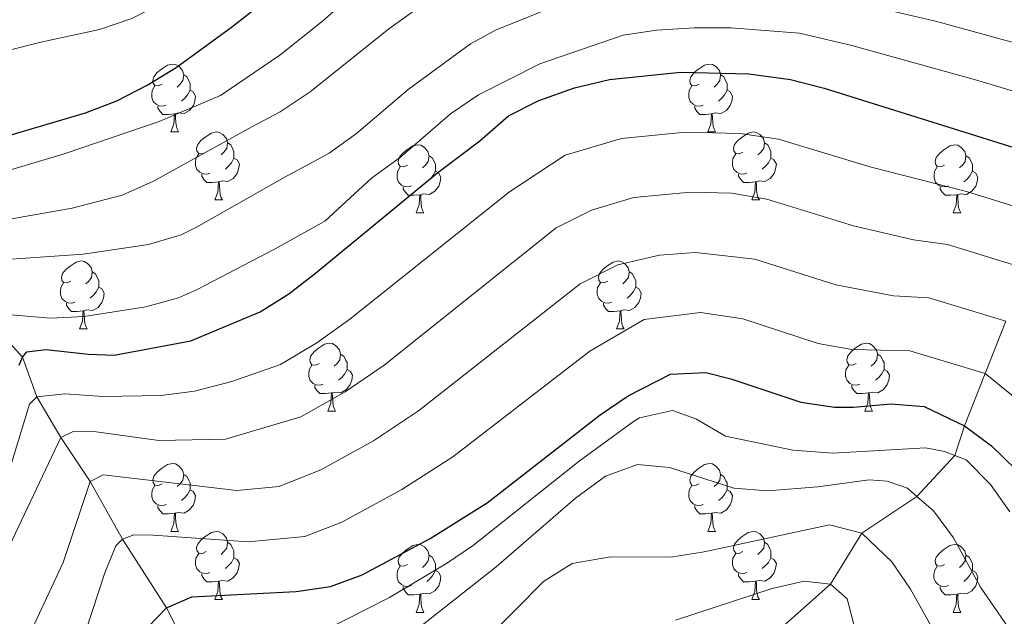
# Model space of a CAD drawing. Units: metres. Extents: x 626029 to 630539, y 4782415 to 4785469.
# Drawn here: x 628889 to 629035, y 4783631 to 4783719 of the extents above; entities that cross this region are included whole.
import ezdxf

# ---------------------------------------------------------------- set-up
doc = ezdxf.new("R2010")
doc.units = ezdxf.units.M
doc.header["$MEASUREMENT"] = 0
doc.linetypes.add('DGN Style 3', pattern=[1147.6976, 819.784, -327.9136])
for name, color, linetype, lineweight in [('Nivel 11', 7, 'Continuous', 0), ('Nivel 36', 7, 'Continuous', 0), ('Nivel 4', 7, 'Continuous', 0), ('Nivel 5', 7, 'Continuous', 0), ('Nivel 61', 7, 'Continuous', 0), ('Nivel 63', 7, 'Continuous', 0)]:
    doc.layers.add(name, color=color, linetype=linetype, lineweight=lineweight)

msp = doc.modelspace()

# ---------------------------------------------------------------- linework, layer by layer
at = {"layer": 'Nivel 11', "color": 142, "linetype": 'DGN Style 3', "lineweight": 13}
for points in [[(628860.03, 4783703.28, 755), (628864.74, 4783695.87, 750), (628868.57, 4783691.29, 745), (628873.39, 4783685.47, 740), (628879.25, 4783681.21, 735), (628884.43, 4783675.48, 730.09), (628889.79, 4783669.55, 725), (628891.91, 4783663.7, 720), (628895.44, 4783657.69, 715), (628899.8, 4783651.23, 710), (628904.56, 4783642.68, 705), (628911.05, 4783632.57, 700), (628915.99, 4783622.83, 695)], [(629035.08, 4783674.89, 710), (629032.03, 4783667.17, 705), (629028.98, 4783659.45, 700), (629027.51, 4783655.05, 695), (629021.93, 4783649.02, 690), (629013.81, 4783643.58, 685), (629009.15, 4783636.05, 680), (629002.57, 4783630.18, 675.77), (628999.03, 4783623.4, 675), (628997.21, 4783615.06, 670), (628997.48, 4783610.01, 665), (628997.18, 4783604.34, 660), (628997.4, 4783596.29, 655), (628996.61, 4783587.44, 650), (628994.38, 4783577.82, 645), (628991.26, 4783566.69, 640), (628983.21, 4783552.76, 635), (628983.25, 4783549.36, 634.22)]]:
    msp.add_polyline3d(points, dxfattribs=at)
at = {"layer": 'Nivel 36', "color": 92, "linetype": 'Continuous', "lineweight": 0}
for p, q in [((628911.72, 4783702.83), (628912.85, 4783702.83)), ((628991.05, 4783702.83), (628992.17, 4783702.83)), ((628918.2, 4783692.79), (628919.32, 4783692.79)), ((628997.52, 4783692.79), (628998.65, 4783692.79)), ((628947.97, 4783690.89), (628949.09, 4783690.89)), ((629027.3, 4783690.89), (629028.42, 4783690.89)), ((628898.22, 4783673.74), (628899.34, 4783673.74)), ((628977.55, 4783673.74), (628978.67, 4783673.74)), ((628934.91, 4783661.6), (628936.03, 4783661.6)), ((629014.24, 4783661.6), (629015.36, 4783661.6)), ((628911.72, 4783643.83), (628912.85, 4783643.83)), ((628991.05, 4783643.83), (628992.17, 4783643.83)), ((628918.2, 4783633.8), (628919.32, 4783633.8)), ((628997.52, 4783633.8), (628998.65, 4783633.8)), ((628947.97, 4783631.89), (628949.09, 4783631.89)), ((629027.29, 4783631.89), (629028.42, 4783631.89))]:
    msp.add_line(p, q, dxfattribs=at)
at = {"layer": 'Nivel 36', "color": 92, "linetype": 'Continuous', "lineweight": 0, "flags": 128}
for points in [[(628910.42, 4783709.89), (628909.89, 4783709.62), (628909.36, 4783709.68), (628909.1, 4783710.05), (628909.04, 4783710.47), (628909.2, 4783710.99), (628909.68, 4783711.59), (628910.32, 4783712.12), (628911.22, 4783712.7), (628911.96, 4783712.86), (628912.39, 4783712.81), (628912.92, 4783712.49), (628913.45, 4783711.91), (628913.61, 4783711.27), (628913.5, 4783710.42), (628913.07, 4783709.89), (628912.65, 4783709.46)], [(628989.75, 4783709.89), (628989.22, 4783709.62), (628988.69, 4783709.68), (628988.42, 4783710.05), (628988.37, 4783710.47), (628988.53, 4783710.99), (628989.01, 4783711.59), (628989.64, 4783712.12), (628990.54, 4783712.7), (628991.29, 4783712.86), (628991.71, 4783712.81), (628992.24, 4783712.49), (628992.77, 4783711.91), (628992.93, 4783711.27), (628992.82, 4783710.42), (628992.4, 4783709.89), (628991.98, 4783709.46)], [(628913.61, 4783711.27), (628914.08, 4783710.95), (628914.4, 4783710.31), (628914.56, 4783709.99), (628914.56, 4783709.41), (628914.56, 4783708.99), (628914.19, 4783708.3), (628913.77, 4783707.82), (628913.29, 4783707.4)], [(628992.93, 4783711.27), (628993.41, 4783710.95), (628993.72, 4783710.31), (628993.88, 4783709.99), (628993.88, 4783709.41), (628993.88, 4783708.99), (628993.51, 4783708.3), (628993.09, 4783707.82), (628992.61, 4783707.4)], [(628911.01, 4783706.81), (628910.58, 4783706.65), (628910, 4783706.71), (628909.52, 4783706.92), (628909.1, 4783707.34), (628908.88, 4783707.93), (628908.88, 4783708.35), (628908.94, 4783708.93), (628909.36, 4783709.62)], [(628990.33, 4783706.81), (628989.91, 4783706.65), (628989.32, 4783706.71), (628988.85, 4783706.92), (628988.42, 4783707.34), (628988.21, 4783707.93), (628988.21, 4783708.35), (628988.26, 4783708.93), (628988.69, 4783709.62)], [(628914.56, 4783708.99), (628915.01, 4783708.74), (628915.36, 4783708.12), (628915.25, 4783707.4), (628915.04, 4783706.76), (628914.45, 4783706.02), (628913.66, 4783705.54), (628912.81, 4783705.64), (628912.38, 4783705.51)], [(628993.88, 4783708.99), (628994.34, 4783708.74), (628994.68, 4783708.12), (628994.57, 4783707.4), (628994.36, 4783706.76), (628993.78, 4783706.02), (628992.98, 4783705.54), (628992.13, 4783705.64), (628991.7, 4783705.51)], [(628912.27, 4783705.51), (628911.38, 4783705.43), (628910.53, 4783705.43), (628910.11, 4783705.86), (628909.79, 4783706.33), (628909.79, 4783706.65)], [(628991.59, 4783705.51), (628990.7, 4783705.43), (628989.86, 4783705.43), (628989.43, 4783705.86), (628989.11, 4783706.33), (628989.11, 4783706.65)], [(628911.72, 4783702.83), (628912.16, 4783703.99), (628912.27, 4783705.51), (628912.38, 4783705.51), (628912.41, 4783704.93), (628912.45, 4783704.24), (628912.52, 4783703.63), (628912.63, 4783703.23), (628912.85, 4783702.83)], [(628991.05, 4783702.83), (628991.48, 4783703.99), (628991.59, 4783705.51), (628991.7, 4783705.51), (628991.74, 4783704.93), (628991.77, 4783704.24), (628991.84, 4783703.63), (628991.96, 4783703.23), (628992.17, 4783702.83)], [(628916.9, 4783699.85), (628916.37, 4783699.59), (628915.84, 4783699.64), (628915.57, 4783700.01), (628915.52, 4783700.44), (628915.68, 4783700.96), (628916.16, 4783701.55), (628916.79, 4783702.08), (628917.69, 4783702.67), (628918.44, 4783702.83), (628918.86, 4783702.77), (628919.39, 4783702.46), (628919.92, 4783701.87), (628920.08, 4783701.23), (628919.97, 4783700.38), (628919.55, 4783699.85), (628919.13, 4783699.43)], [(628996.22, 4783699.85), (628995.69, 4783699.59), (628995.16, 4783699.64), (628994.9, 4783700.01), (628994.84, 4783700.44), (628995, 4783700.96), (628995.48, 4783701.55), (628996.12, 4783702.08), (628997.02, 4783702.67), (628997.76, 4783702.83), (628998.19, 4783702.77), (628998.72, 4783702.46), (628999.25, 4783701.87), (628999.41, 4783701.23), (628999.3, 4783700.38), (628998.87, 4783699.85), (628998.45, 4783699.43)], [(628920.08, 4783701.23), (628920.56, 4783700.92), (628920.87, 4783700.28), (628921.03, 4783699.96), (628921.03, 4783699.38), (628921.03, 4783698.95), (628920.66, 4783698.26), (628920.24, 4783697.78), (628919.76, 4783697.36)], [(628946.67, 4783697.95), (628946.14, 4783697.68), (628945.61, 4783697.74), (628945.34, 4783698.11), (628945.29, 4783698.53), (628945.45, 4783699.05), (628945.93, 4783699.65), (628946.56, 4783700.18), (628947.46, 4783700.76), (628948.21, 4783700.92), (628948.63, 4783700.87), (628949.16, 4783700.55), (628949.69, 4783699.97), (628949.85, 4783699.33), (628949.74, 4783698.48), (628949.32, 4783697.95), (628948.9, 4783697.52)], [(628999.41, 4783701.23), (628999.88, 4783700.92), (629000.2, 4783700.28), (629000.36, 4783699.96), (629000.36, 4783699.38), (629000.36, 4783698.95), (628999.99, 4783698.26), (628999.57, 4783697.78), (628999.09, 4783697.36)], [(629026, 4783697.95), (629025.47, 4783697.68), (629024.94, 4783697.74), (629024.67, 4783698.11), (629024.62, 4783698.53), (629024.78, 4783699.05), (629025.26, 4783699.65), (629025.89, 4783700.18), (629026.79, 4783700.76), (629027.54, 4783700.92), (629027.96, 4783700.87), (629028.49, 4783700.55), (629029.02, 4783699.97), (629029.18, 4783699.33), (629029.07, 4783698.48), (629028.65, 4783697.95), (629028.23, 4783697.52)], [(628917.48, 4783696.77), (628917.06, 4783696.61), (628916.47, 4783696.67), (628916, 4783696.88), (628915.57, 4783697.31), (628915.36, 4783697.89), (628915.36, 4783698.31), (628915.41, 4783698.9), (628915.84, 4783699.59)], [(628921.03, 4783698.95), (628921.49, 4783698.7), (628921.83, 4783698.09), (628921.72, 4783697.36), (628921.51, 4783696.72), (628920.93, 4783695.98), (628920.13, 4783695.5), (628919.28, 4783695.61), (628918.85, 4783695.48)], [(628949.85, 4783699.33), (628950.33, 4783699.01), (628950.64, 4783698.37), (628950.8, 4783698.05), (628950.8, 4783697.47), (628950.8, 4783697.05), (628950.43, 4783696.36), (628950.01, 4783695.88), (628949.53, 4783695.46)], [(628996.81, 4783696.77), (628996.38, 4783696.61), (628995.8, 4783696.67), (628995.32, 4783696.88), (628994.9, 4783697.31), (628994.68, 4783697.89), (628994.68, 4783698.31), (628994.74, 4783698.9), (628995.16, 4783699.59)], [(629000.36, 4783698.95), (629000.81, 4783698.7), (629001.16, 4783698.09), (629001.05, 4783697.36), (629000.84, 4783696.72), (629000.25, 4783695.98), (628999.46, 4783695.5), (628998.61, 4783695.61), (628998.18, 4783695.48)], [(629029.18, 4783699.33), (629029.66, 4783699.01), (629029.97, 4783698.37), (629030.13, 4783698.05), (629030.13, 4783697.47), (629030.13, 4783697.05), (629029.76, 4783696.36), (629029.34, 4783695.88), (629028.86, 4783695.46)], [(628947.25, 4783694.87), (628946.83, 4783694.71), (628946.24, 4783694.77), (628945.77, 4783694.98), (628945.34, 4783695.4), (628945.13, 4783695.99), (628945.13, 4783696.41), (628945.18, 4783696.99), (628945.61, 4783697.68)], [(629026.58, 4783694.87), (629026.16, 4783694.71), (629025.57, 4783694.77), (629025.1, 4783694.98), (629024.67, 4783695.4), (629024.46, 4783695.99), (629024.46, 4783696.41), (629024.51, 4783696.99), (629024.94, 4783697.68)], [(628918.74, 4783695.48), (628917.85, 4783695.39), (628917.01, 4783695.39), (628916.58, 4783695.82), (628916.26, 4783696.3), (628916.26, 4783696.61)], [(628950.8, 4783697.05), (628951.26, 4783696.8), (628951.6, 4783696.18), (628951.49, 4783695.46), (628951.28, 4783694.82), (628950.7, 4783694.08), (628949.9, 4783693.6), (628949.05, 4783693.7), (628948.62, 4783693.57)], [(628998.07, 4783695.48), (628997.18, 4783695.39), (628996.33, 4783695.39), (628995.91, 4783695.82), (628995.59, 4783696.3), (628995.59, 4783696.61)], [(629030.13, 4783697.05), (629030.59, 4783696.8), (629030.93, 4783696.18), (629030.82, 4783695.46), (629030.61, 4783694.82), (629030.03, 4783694.08), (629029.23, 4783693.6), (629028.38, 4783693.7), (629027.95, 4783693.57)], [(628918.2, 4783692.79), (628918.63, 4783693.95), (628918.74, 4783695.48), (628918.85, 4783695.48), (628918.89, 4783694.89), (628918.92, 4783694.21), (628918.99, 4783693.59), (628919.11, 4783693.19), (628919.32, 4783692.79)], [(628948.51, 4783693.57), (628947.62, 4783693.49), (628946.78, 4783693.49), (628946.35, 4783693.92), (628946.03, 4783694.39), (628946.03, 4783694.71)], [(628997.52, 4783692.79), (628997.96, 4783693.95), (628998.07, 4783695.48), (628998.18, 4783695.48), (628998.21, 4783694.89), (628998.25, 4783694.21), (628998.32, 4783693.59), (628998.43, 4783693.19), (628998.65, 4783692.79)], [(629027.84, 4783693.57), (629026.95, 4783693.49), (629026.11, 4783693.49), (629025.68, 4783693.92), (629025.36, 4783694.39), (629025.36, 4783694.71)], [(628947.97, 4783690.89), (628948.4, 4783692.05), (628948.51, 4783693.57), (628948.62, 4783693.57), (628948.66, 4783692.99), (628948.69, 4783692.3), (628948.76, 4783691.69), (628948.88, 4783691.29), (628949.09, 4783690.89)], [(629027.3, 4783690.89), (629027.73, 4783692.05), (629027.84, 4783693.57), (629027.95, 4783693.57), (629027.99, 4783692.99), (629028.02, 4783692.3), (629028.09, 4783691.69), (629028.21, 4783691.29), (629028.42, 4783690.89)], [(628896.92, 4783680.8), (628896.39, 4783680.54), (628895.86, 4783680.59), (628895.59, 4783680.96), (628895.54, 4783681.39), (628895.7, 4783681.91), (628896.18, 4783682.5), (628896.81, 4783683.03), (628897.71, 4783683.62), (628898.46, 4783683.78), (628898.88, 4783683.72), (628899.41, 4783683.41), (628899.94, 4783682.82), (628900.1, 4783682.18), (628899.99, 4783681.33), (628899.57, 4783680.8), (628899.15, 4783680.38)], [(628976.25, 4783680.8), (628975.71, 4783680.54), (628975.19, 4783680.59), (628974.92, 4783680.96), (628974.87, 4783681.39), (628975.03, 4783681.91), (628975.51, 4783682.5), (628976.14, 4783683.03), (628977.04, 4783683.62), (628977.79, 4783683.78), (628978.21, 4783683.72), (628978.74, 4783683.41), (628979.27, 4783682.82), (628979.43, 4783682.18), (628979.32, 4783681.33), (628978.89, 4783680.8), (628978.47, 4783680.38)], [(628900.1, 4783682.18), (628900.58, 4783681.87), (628900.89, 4783681.23), (628901.05, 4783680.91), (628901.05, 4783680.33), (628901.05, 4783679.9), (628900.68, 4783679.21), (628900.26, 4783678.73), (628899.78, 4783678.31)], [(628979.43, 4783682.18), (628979.91, 4783681.87), (628980.22, 4783681.23), (628980.38, 4783680.91), (628980.38, 4783680.33), (628980.38, 4783679.9), (628980.01, 4783679.21), (628979.59, 4783678.73), (628979.11, 4783678.31)], [(628897.5, 4783677.72), (628897.08, 4783677.56), (628896.49, 4783677.62), (628896.02, 4783677.83), (628895.59, 4783678.26), (628895.38, 4783678.84), (628895.38, 4783679.26), (628895.43, 4783679.85), (628895.86, 4783680.54)], [(628976.83, 4783677.72), (628976.41, 4783677.56), (628975.82, 4783677.62), (628975.35, 4783677.83), (628974.92, 4783678.26), (628974.71, 4783678.84), (628974.71, 4783679.26), (628974.76, 4783679.85), (628975.19, 4783680.54)], [(628901.05, 4783679.9), (628901.51, 4783679.65), (628901.85, 4783679.04), (628901.74, 4783678.31), (628901.53, 4783677.67), (628900.95, 4783676.93), (628900.15, 4783676.45), (628899.3, 4783676.56), (628898.87, 4783676.43)], [(628980.38, 4783679.9), (628980.83, 4783679.65), (628981.18, 4783679.04), (628981.07, 4783678.31), (628980.86, 4783677.67), (628980.27, 4783676.93), (628979.48, 4783676.45), (628978.63, 4783676.56), (628978.2, 4783676.43)], [(628898.76, 4783676.43), (628897.87, 4783676.34), (628897.03, 4783676.34), (628896.6, 4783676.77), (628896.28, 4783677.25), (628896.28, 4783677.56)], [(628978.09, 4783676.43), (628977.2, 4783676.34), (628976.35, 4783676.34), (628975.93, 4783676.77), (628975.61, 4783677.25), (628975.61, 4783677.56)], [(628898.22, 4783673.74), (628898.65, 4783674.9), (628898.76, 4783676.43), (628898.87, 4783676.43), (628898.91, 4783675.84), (628898.94, 4783675.16), (628899.01, 4783674.54), (628899.13, 4783674.14), (628899.34, 4783673.74)], [(628977.55, 4783673.74), (628977.98, 4783674.9), (628978.09, 4783676.43), (628978.2, 4783676.43), (628978.23, 4783675.84), (628978.27, 4783675.16), (628978.34, 4783674.54), (628978.45, 4783674.14), (628978.67, 4783673.74)], [(628933.61, 4783668.66), (628933.08, 4783668.4), (628932.55, 4783668.45), (628932.28, 4783668.82), (628932.23, 4783669.25), (628932.39, 4783669.77), (628932.87, 4783670.36), (628933.5, 4783670.89), (628934.4, 4783671.48), (628935.15, 4783671.64), (628935.57, 4783671.58), (628936.1, 4783671.27), (628936.63, 4783670.68), (628936.79, 4783670.04), (628936.68, 4783669.19), (628936.26, 4783668.66), (628935.84, 4783668.24)], [(629012.94, 4783668.66), (629012.41, 4783668.4), (629011.88, 4783668.45), (629011.61, 4783668.82), (629011.56, 4783669.25), (629011.72, 4783669.77), (629012.2, 4783670.36), (629012.83, 4783670.89), (629013.73, 4783671.48), (629014.48, 4783671.64), (629014.9, 4783671.58), (629015.43, 4783671.27), (629015.96, 4783670.68), (629016.12, 4783670.04), (629016.01, 4783669.19), (629015.59, 4783668.66), (629015.17, 4783668.24)], [(628936.79, 4783670.04), (628937.27, 4783669.73), (628937.58, 4783669.09), (628937.74, 4783668.77), (628937.74, 4783668.19), (628937.74, 4783667.76), (628937.37, 4783667.07), (628936.95, 4783666.59), (628936.47, 4783666.17)], [(629016.12, 4783670.04), (629016.6, 4783669.73), (629016.91, 4783669.09), (629017.07, 4783668.77), (629017.07, 4783668.19), (629017.07, 4783667.76), (629016.7, 4783667.07), (629016.28, 4783666.59), (629015.8, 4783666.17)], [(628934.19, 4783665.58), (628933.77, 4783665.42), (628933.18, 4783665.48), (628932.71, 4783665.69), (628932.28, 4783666.12), (628932.07, 4783666.7), (628932.07, 4783667.12), (628932.12, 4783667.71), (628932.55, 4783668.4)], [(629013.52, 4783665.58), (629013.1, 4783665.42), (629012.51, 4783665.48), (629012.04, 4783665.69), (629011.61, 4783666.12), (629011.4, 4783666.7), (629011.4, 4783667.12), (629011.45, 4783667.71), (629011.88, 4783668.4)], [(628937.74, 4783667.76), (628938.2, 4783667.51), (628938.54, 4783666.9), (628938.43, 4783666.17), (628938.22, 4783665.53), (628937.64, 4783664.79), (628936.84, 4783664.31), (628935.99, 4783664.42), (628935.56, 4783664.29)], [(629017.07, 4783667.76), (629017.53, 4783667.51), (629017.87, 4783666.9), (629017.76, 4783666.17), (629017.55, 4783665.53), (629016.97, 4783664.79), (629016.17, 4783664.31), (629015.32, 4783664.42), (629014.89, 4783664.29)], [(628935.45, 4783664.29), (628934.56, 4783664.2), (628933.72, 4783664.2), (628933.29, 4783664.63), (628932.97, 4783665.11), (628932.97, 4783665.42)], [(629014.78, 4783664.29), (629013.89, 4783664.2), (629013.05, 4783664.2), (629012.62, 4783664.63), (629012.3, 4783665.11), (629012.3, 4783665.42)], [(628934.91, 4783661.6), (628935.34, 4783662.76), (628935.45, 4783664.29), (628935.56, 4783664.29), (628935.6, 4783663.7), (628935.63, 4783663.02), (628935.7, 4783662.4), (628935.82, 4783662), (628936.03, 4783661.6)], [(629014.24, 4783661.6), (629014.67, 4783662.76), (629014.78, 4783664.29), (629014.89, 4783664.29), (629014.93, 4783663.7), (629014.96, 4783663.02), (629015.03, 4783662.4), (629015.15, 4783662), (629015.36, 4783661.6)], [(628910.42, 4783650.89), (628909.89, 4783650.63), (628909.36, 4783650.69), (628909.1, 4783651.05), (628909.04, 4783651.48), (628909.2, 4783652), (628909.68, 4783652.59), (628910.32, 4783653.13), (628911.22, 4783653.71), (628911.96, 4783653.87), (628912.39, 4783653.81), (628912.92, 4783653.5), (628913.45, 4783652.91), (628913.61, 4783652.27), (628913.5, 4783651.43), (628913.07, 4783650.89), (628912.65, 4783650.47)], [(628989.75, 4783650.89), (628989.22, 4783650.63), (628988.69, 4783650.68), (628988.42, 4783651.05), (628988.37, 4783651.48), (628988.53, 4783652), (628989.01, 4783652.59), (628989.64, 4783653.12), (628990.54, 4783653.71), (628991.29, 4783653.87), (628991.71, 4783653.81), (628992.24, 4783653.5), (628992.77, 4783652.91), (628992.93, 4783652.27), (628992.82, 4783651.42), (628992.4, 4783650.89), (628991.98, 4783650.47)], [(628913.61, 4783652.27), (628914.08, 4783651.96), (628914.4, 4783651.32), (628914.56, 4783651), (628914.56, 4783650.42), (628914.56, 4783649.99), (628914.19, 4783649.31), (628913.77, 4783648.83), (628913.29, 4783648.41)], [(628992.93, 4783652.27), (628993.41, 4783651.96), (628993.72, 4783651.32), (628993.88, 4783651), (628993.88, 4783650.42), (628993.88, 4783649.99), (628993.51, 4783649.3), (628993.09, 4783648.82), (628992.61, 4783648.4)], [(628911.01, 4783647.81), (628910.58, 4783647.65), (628910, 4783647.71), (628909.52, 4783647.93), (628909.1, 4783648.35), (628908.88, 4783648.93), (628908.88, 4783649.35), (628908.94, 4783649.94), (628909.36, 4783650.63)], [(628914.56, 4783649.99), (628915.01, 4783649.75), (628915.36, 4783649.13), (628915.25, 4783648.41), (628915.04, 4783647.77), (628914.45, 4783647.03), (628913.66, 4783646.55), (628912.81, 4783646.65), (628912.38, 4783646.52)], [(628990.33, 4783647.81), (628989.91, 4783647.65), (628989.32, 4783647.71), (628988.85, 4783647.92), (628988.42, 4783648.35), (628988.21, 4783648.93), (628988.21, 4783649.35), (628988.26, 4783649.94), (628988.69, 4783650.63)], [(628993.88, 4783649.99), (628994.34, 4783649.74), (628994.68, 4783649.13), (628994.57, 4783648.4), (628994.36, 4783647.76), (628993.78, 4783647.02), (628992.98, 4783646.54), (628992.13, 4783646.65), (628991.7, 4783646.52)], [(628912.27, 4783646.52), (628911.38, 4783646.43), (628910.53, 4783646.43), (628910.11, 4783646.87), (628909.79, 4783647.34), (628909.79, 4783647.65)], [(628911.72, 4783643.83), (628912.16, 4783644.99), (628912.27, 4783646.52), (628912.38, 4783646.52), (628912.41, 4783645.93), (628912.45, 4783645.25), (628912.52, 4783644.63), (628912.63, 4783644.23), (628912.85, 4783643.83)], [(628991.59, 4783646.52), (628990.7, 4783646.43), (628989.86, 4783646.43), (628989.43, 4783646.86), (628989.11, 4783647.34), (628989.11, 4783647.65)], [(628991.05, 4783643.83), (628991.48, 4783644.99), (628991.59, 4783646.52), (628991.7, 4783646.52), (628991.74, 4783645.93), (628991.77, 4783645.25), (628991.84, 4783644.63), (628991.96, 4783644.23), (628992.17, 4783643.83)], [(628916.9, 4783640.86), (628916.37, 4783640.59), (628915.84, 4783640.65), (628915.57, 4783641.02), (628915.52, 4783641.45), (628915.68, 4783641.97), (628916.16, 4783642.56), (628916.79, 4783643.09), (628917.69, 4783643.67), (628918.44, 4783643.83), (628918.86, 4783643.78), (628919.39, 4783643.47), (628919.92, 4783642.88), (628920.08, 4783642.24), (628919.97, 4783641.39), (628919.55, 4783640.86), (628919.13, 4783640.43)], [(628996.22, 4783640.86), (628995.69, 4783640.59), (628995.16, 4783640.65), (628994.9, 4783641.02), (628994.84, 4783641.44), (628995, 4783641.96), (628995.48, 4783642.56), (628996.12, 4783643.09), (628997.02, 4783643.67), (628997.76, 4783643.83), (628998.19, 4783643.78), (628998.72, 4783643.46), (628999.25, 4783642.88), (628999.41, 4783642.24), (628999.3, 4783641.39), (628998.87, 4783640.86), (628998.45, 4783640.43)], [(628920.08, 4783642.24), (628920.56, 4783641.93), (628920.87, 4783641.29), (628921.03, 4783640.97), (628921.03, 4783640.39), (628921.03, 4783639.96), (628920.66, 4783639.27), (628920.24, 4783638.79), (628919.76, 4783638.37)], [(628999.41, 4783642.24), (628999.88, 4783641.92), (629000.2, 4783641.28), (629000.36, 4783640.96), (629000.36, 4783640.38), (629000.36, 4783639.96), (628999.99, 4783639.27), (628999.57, 4783638.79), (628999.09, 4783638.37)], [(628946.67, 4783638.95), (628946.14, 4783638.69), (628945.61, 4783638.74), (628945.34, 4783639.11), (628945.29, 4783639.54), (628945.45, 4783640.06), (628945.93, 4783640.65), (628946.56, 4783641.18), (628947.46, 4783641.77), (628948.21, 4783641.93), (628948.63, 4783641.87), (628949.16, 4783641.56), (628949.69, 4783640.97), (628949.85, 4783640.33), (628949.74, 4783639.48), (628949.32, 4783638.95), (628948.9, 4783638.53)], [(629025.99, 4783638.95), (629025.47, 4783638.69), (629024.93, 4783638.74), (629024.67, 4783639.11), (629024.61, 4783639.54), (629024.77, 4783640.06), (629025.25, 4783640.65), (629025.89, 4783641.18), (629026.79, 4783641.77), (629027.54, 4783641.93), (629027.96, 4783641.87), (629028.49, 4783641.56), (629029.02, 4783640.97), (629029.18, 4783640.33), (629029.07, 4783639.48), (629028.65, 4783638.95), (629028.23, 4783638.53)], [(628917.48, 4783637.78), (628917.06, 4783637.62), (628916.47, 4783637.68), (628916, 4783637.89), (628915.57, 4783638.31), (628915.36, 4783638.9), (628915.36, 4783639.32), (628915.41, 4783639.91), (628915.84, 4783640.59)], [(628921.03, 4783639.96), (628921.49, 4783639.71), (628921.83, 4783639.09), (628921.72, 4783638.37), (628921.51, 4783637.73), (628920.93, 4783636.99), (628920.13, 4783636.51), (628919.28, 4783636.61), (628918.85, 4783636.49)], [(628949.85, 4783640.33), (628950.33, 4783640.02), (628950.64, 4783639.38), (628950.8, 4783639.06), (628950.8, 4783638.48), (628950.8, 4783638.05), (628950.43, 4783637.36), (628950.01, 4783636.88), (628949.53, 4783636.46)], [(628996.81, 4783637.78), (628996.38, 4783637.62), (628995.8, 4783637.68), (628995.32, 4783637.89), (628994.9, 4783638.31), (628994.68, 4783638.9), (628994.68, 4783639.32), (628994.74, 4783639.9), (628995.16, 4783640.59)], [(629000.36, 4783639.96), (629000.81, 4783639.71), (629001.16, 4783639.09), (629001.05, 4783638.37), (629000.84, 4783637.73), (629000.25, 4783636.99), (628999.46, 4783636.51), (628998.61, 4783636.61), (628998.18, 4783636.48)], [(629029.18, 4783640.33), (629029.66, 4783640.02), (629029.97, 4783639.38), (629030.13, 4783639.06), (629030.13, 4783638.48), (629030.13, 4783638.05), (629029.76, 4783637.36), (629029.34, 4783636.88), (629028.86, 4783636.46)], [(628947.25, 4783635.87), (628946.83, 4783635.71), (628946.24, 4783635.77), (628945.77, 4783635.98), (628945.34, 4783636.41), (628945.13, 4783636.99), (628945.13, 4783637.41), (628945.18, 4783638), (628945.61, 4783638.69)], [(628950.8, 4783638.05), (628951.26, 4783637.8), (628951.6, 4783637.19), (628951.49, 4783636.46), (628951.28, 4783635.82), (628950.7, 4783635.08), (628949.9, 4783634.6), (628949.05, 4783634.71), (628948.62, 4783634.58)], [(629026.58, 4783635.87), (629026.15, 4783635.71), (629025.57, 4783635.77), (629025.09, 4783635.98), (629024.67, 4783636.41), (629024.45, 4783636.99), (629024.45, 4783637.41), (629024.51, 4783638), (629024.93, 4783638.69)], [(629030.13, 4783638.05), (629030.59, 4783637.8), (629030.93, 4783637.19), (629030.82, 4783636.46), (629030.61, 4783635.82), (629030.03, 4783635.08), (629029.23, 4783634.6), (629028.38, 4783634.71), (629027.95, 4783634.58)], [(628918.74, 4783636.49), (628917.85, 4783636.4), (628917.01, 4783636.4), (628916.58, 4783636.83), (628916.26, 4783637.31), (628916.26, 4783637.62)], [(628918.2, 4783633.8), (628918.63, 4783634.96), (628918.74, 4783636.49), (628918.85, 4783636.49), (628918.89, 4783635.9), (628918.92, 4783635.21), (628918.99, 4783634.6), (628919.11, 4783634.2), (628919.32, 4783633.8)], [(628998.07, 4783636.48), (628997.18, 4783636.4), (628996.33, 4783636.4), (628995.91, 4783636.83), (628995.59, 4783637.3), (628995.59, 4783637.62)], [(628997.52, 4783633.8), (628997.96, 4783634.96), (628998.07, 4783636.48), (628998.18, 4783636.48), (628998.21, 4783635.9), (628998.25, 4783635.21), (628998.32, 4783634.6), (628998.43, 4783634.2), (628998.65, 4783633.8)], [(628948.51, 4783634.58), (628947.62, 4783634.49), (628946.78, 4783634.49), (628946.35, 4783634.92), (628946.03, 4783635.4), (628946.03, 4783635.71)], [(629027.84, 4783634.58), (629026.95, 4783634.49), (629026.11, 4783634.49), (629025.68, 4783634.92), (629025.36, 4783635.4), (629025.36, 4783635.71)], [(628947.97, 4783631.89), (628948.4, 4783633.05), (628948.51, 4783634.58), (628948.62, 4783634.58), (628948.66, 4783633.99), (628948.69, 4783633.31), (628948.76, 4783632.69), (628948.88, 4783632.29), (628949.09, 4783631.89)], [(629027.29, 4783631.89), (629027.73, 4783633.05), (629027.84, 4783634.58), (629027.95, 4783634.58), (629027.99, 4783633.99), (629028.02, 4783633.31), (629028.09, 4783632.69), (629028.21, 4783632.29), (629028.42, 4783631.89)]]:
    msp.add_lwpolyline(points, dxfattribs=at)
at = {"layer": 'Nivel 4', "color": 36, "linetype": 'Continuous', "lineweight": 30, "flags": 128}
for points, elevation in [([(628880.26, 4783700.08), (628899.09, 4783705.67), (628903.75, 4783707.45), (628908.2, 4783709.72), (628912.47, 4783712.36), (628920.66, 4783718.33), (628935.95, 4783730.26), (628955.26, 4783746.44), (628956.64, 4783748.22), (628959.5, 4783754.25), (628959.99, 4783758.65), (628959.24, 4783760.99), (628957.82, 4783763.74), (628955.99, 4783766.04), (628952.4, 4783769.51), (628920.72, 4783795.57), (628903.25, 4783811.23), (628897.63, 4783815.33), (628875.24, 4783830.07)], 750), ([(628889.29, 4783668.38), (628889.79, 4783669.55), (628890.44, 4783670.36), (628893.23, 4783670.73), (628899.53, 4783670.02), (628903.33, 4783669.87), (628914.68, 4783671.99), (628924.88, 4783676.28), (628929.12, 4783678.94), (628933.09, 4783681.98), (628951.16, 4783696.84), (628957.36, 4783701.51), (628961.59, 4783705.23), (628966.06, 4783707.46), (628971.35, 4783709.37), (628976.5, 4783710.57), (628987.02, 4783711.66), (628997.12, 4783711.43), (629003.27, 4783710.59), (629008.22, 4783709.32), (629044.25, 4783698.05)], 725), ([(628908.47, 4783629.83), (628911.05, 4783632.57), (628914.8, 4783634.2), (628930.23, 4783634.98), (628935.28, 4783635.73), (628939.98, 4783637.43), (628950, 4783642.78), (628958.46, 4783648.07), (628975.13, 4783661.07), (628979.25, 4783663.88), (628985.5, 4783667.05), (628990.73, 4783667.31), (628994.44, 4783666.39), (629004.77, 4783662.91), (629009.74, 4783662.21), (629012.58, 4783662.17), (629018.06, 4783662.7), (629023.02, 4783662.28), (629028.98, 4783659.45), (629032.94, 4783656.47), (629036.55, 4783652.99)], 700)]:
    msp.add_lwpolyline(points, dxfattribs=dict(at, elevation=elevation))
at = {"layer": 'Nivel 5', "color": 36, "linetype": 'Continuous', "lineweight": 0, "flags": 128}
for points, elevation in [([(628886.16, 4783819.03), (628900.45, 4783809.09), (628910.26, 4783799.67), (628920.05, 4783788.49), (628924.09, 4783785.53), (628934, 4783776.66), (628938.97, 4783771.62), (628941.93, 4783767.67), (628944.32, 4783763.15), (628945.05, 4783761.05), (628945.67, 4783756.13), (628945.28, 4783753.12), (628943.46, 4783749.43), (628939.49, 4783744.69), (628935.98, 4783741.16), (628927.36, 4783733.37), (628919.49, 4783727.57), (628910.37, 4783721.85), (628905.92, 4783719.57), (628901.19, 4783717.95), (628892.49, 4783716.1), (628877.02, 4783712.21)], 755), ([(629043.71, 4783731.66), (629026.34, 4783735.67), (629009.71, 4783739.99), (628999.92, 4783742.03), (628997.45, 4783742), (628997.25, 4783741.97), (628996.25, 4783741.81), (628994.52, 4783741.13), (628993.59, 4783741.11), (628993.19, 4783741.11), (628982.52, 4783743.39), (628977.35, 4783743.57), (628971.83, 4783743.36), (628966.96, 4783742.25), (628957.83, 4783737.48), (628949.93, 4783732.35), (628942.03, 4783726.23), (628934.09, 4783719.18), (628927.83, 4783714.15), (628919.02, 4783708.24), (628909.99, 4783704.36), (628895.97, 4783699.6), (628887.88, 4783697.21)], 745), ([(629052.45, 4783719.13), (629026.06, 4783725.87), (629000.92, 4783731.87), (628990.79, 4783732.99), (628979.72, 4783733.53), (628974.61, 4783733.51), (628969.58, 4783732.64), (628960.07, 4783728.4), (628952.03, 4783723.92), (628943.93, 4783718.06), (628932.31, 4783708.78), (628927.88, 4783705.78), (628923.66, 4783703.6), (628909.12, 4783695.57), (628904.53, 4783693.52), (628897.14, 4783691.57), (628877.22, 4783688.1)], 740), ([(629046.92, 4783713.1), (629024.69, 4783719.2), (629004.27, 4783723.97), (629000.47, 4783724.58), (628994.94, 4783724.89), (628984.27, 4783724.67), (628979.31, 4783724.03), (628968.99, 4783721.62), (628959.65, 4783717.85), (628955.99, 4783715.87), (628946.77, 4783709.09), (628939.15, 4783702.58), (628935.08, 4783699.69), (628930.48, 4783697.17), (628928.8, 4783696.3), (628915.51, 4783688.76), (628913.21, 4783687.66), (628908.39, 4783686.23), (628898.74, 4783684.8), (628883.16, 4783683.69)], 735), ([(629047.71, 4783705.43), (629030.58, 4783710.55), (629012.33, 4783715.6), (629004.58, 4783717.41), (628994.43, 4783718.22), (628989.08, 4783718.22), (628983.45, 4783717.88), (628978.51, 4783717.13), (628966.23, 4783712.87), (628957.16, 4783708.32), (628953.02, 4783705.52), (628945.64, 4783699.12), (628941.34, 4783696), (628934.44, 4783689.66), (628927.14, 4783685.57), (628915.5, 4783679.5), (628912.83, 4783678.35), (628907.99, 4783677.01), (628898.9, 4783675.59), (628893.91, 4783675.32), (628886.23, 4783675.96)], 730), ([(629041.19, 4783690.33), (629029.27, 4783694.03), (629015.16, 4783697.65), (629001.5, 4783701.75), (628995.84, 4783702.61), (628987.76, 4783702.79), (628978.3, 4783701.87), (628969.95, 4783699.38), (628961.74, 4783693.98), (628938.17, 4783675.2), (628933.29, 4783671.7), (628927.9, 4783668.51), (628920.7, 4783665.97), (628915.22, 4783664.55), (628910.26, 4783663.91), (628901.67, 4783663.78), (628896.02, 4783664.17), (628891.91, 4783663.7), (628890.82, 4783662.64), (628888.19, 4783654.05)], 720), ([(629038.14, 4783682.61), (629026.47, 4783686.19), (629021.41, 4783686.88), (629012.56, 4783688.96), (628999.74, 4783692.91), (628994.56, 4783693.78), (628988.5, 4783693.92), (628980.1, 4783693.16), (628973.84, 4783691.3), (628968.65, 4783688.69), (628943.24, 4783668.41), (628937.47, 4783664.47), (628930.92, 4783660.74), (628919.76, 4783657.46), (628909.94, 4783657.29), (628900.66, 4783658.53), (628897.29, 4783658.59), (628895.44, 4783657.69), (628886.41, 4783638.69), (628879.24, 4783628.92)], 715), ([(629035.08, 4783674.89), (629023.67, 4783678.36), (629018.47, 4783678.64), (629009.96, 4783680.28), (628997.97, 4783684.07), (628989.24, 4783685.05), (628983.89, 4783684.66), (628977.73, 4783683.21), (628972.19, 4783680.42), (628948.31, 4783661.63), (628941.65, 4783657.24), (628933.94, 4783652.97), (628927.72, 4783650.49), (628921.45, 4783649.87), (628901.71, 4783652.18), (628899.8, 4783651.23), (628895.78, 4783639.27), (628891.25, 4783629.54)], 710), ([(629039.08, 4783661.39), (629032.03, 4783667.17), (629020.86, 4783670.53), (629012.3, 4783670.73), (629007.36, 4783671.59), (628996.21, 4783675.23), (628989.98, 4783676.18), (628981.61, 4783675.13), (628973.63, 4783670.47), (628953.39, 4783654.85), (628945.82, 4783650.01), (628936.96, 4783645.2), (628931.5, 4783643.11), (628923.14, 4783642.29), (628909.07, 4783643.27), (628906.22, 4783643.32), (628904.56, 4783642.68), (628903.6, 4783641.72), (628901.97, 4783637.73), (628897.33, 4783623.58)], 705), ([(628980.92, 4783660.63), (628985.83, 4783661.7), (628989.29, 4783660.48), (628993.65, 4783657.89), (629003.58, 4783655.82), (629009.52, 4783655.4), (629023.19, 4783656.2), (629025.99, 4783655.66), (629027.51, 4783655.05), (629029.19, 4783654.39), (629032.78, 4783650.75), (629035.67, 4783646.72)], 695), ([(628931.22, 4783627.59), (628944.01, 4783634.07), (628952.6, 4783639.18), (628956.41, 4783641.82), (628972.02, 4783654.23), (628980.08, 4783660.09), (628980.92, 4783660.63)], 695), ([(628916.67, 4783606.24), (628920.65, 4783610.29), (628925.83, 4783612.87), (628927.83, 4783614.05), (628930.92, 4783615.87), (628959.75, 4783638.59), (628971.48, 4783648.74), (628975.91, 4783652.02), (628980.63, 4783653.74), (628985.37, 4783653.26), (628994.88, 4783650.24), (628999.86, 4783649.83), (629007.29, 4783650.41), (629014.89, 4783651.44), (629017.53, 4783651.25), (629020.54, 4783650.25), (629021.93, 4783649.02), (629024.37, 4783646.86), (629027.33, 4783642.88), (629031.34, 4783635.59), (629038.09, 4783625.82)], 690), ([(628958.18, 4783627.76), (628966.77, 4783636.45), (628971, 4783639.11), (628976.64, 4783640.08), (628985.58, 4783640.02), (628990.52, 4783640.81), (629009, 4783644.79), (629013.81, 4783643.58), (629018.23, 4783639.33), (629020.96, 4783635.3), (629027.74, 4783623.23), (629030.46, 4783617.13), (629040.94, 4783587.11)], 685), ([(628986.24, 4783630.72), (629000.55, 4783635.4), (629005.26, 4783636.47), (629009.15, 4783636.05), (629011.62, 4783633.88), (629014.08, 4783624.45), (629016.54, 4783618.2), (629021.71, 4783602.88), (629028.29, 4783589.2), (629041.1, 4783564.2)], 680)]:
    msp.add_lwpolyline(points, dxfattribs=dict(at, elevation=elevation))
at = {"layer": 'Nivel 61', "color": 250, "linetype": 'Continuous', "lineweight": 0}
msp.add_3dface([(626969.09, 4782825.52), (626925.9, 4785139.17), (630310.74, 4785203.15), (630355.06, 4782889.52)], dxfattribs=at)
at = {"layer": 'Nivel 63', "color": 7, "linetype": 'Continuous', "lineweight": 0}
msp.add_3dface([(626084.89, 4782414.99), (626028.73, 4785384.51), (630482.95, 4785468.71), (630539.11, 4782499.18)], dxfattribs=at)

doc.saveas('drawing.dxf')
